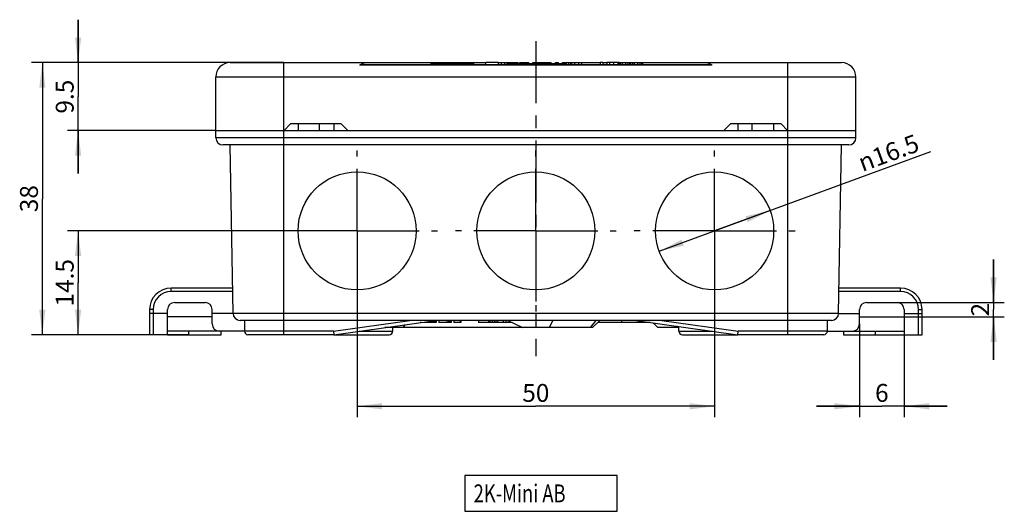
# Model space of a CAD drawing. Units: millimetres. Extents: x 0 to 420, y 0 to 297.
# Drawn here: x 148 to 286, y 76 to 145 of the extents above; entities that cross this region are included whole.
import ezdxf

# ---------------------------------------------------------------- set-up
doc = ezdxf.new("R2010")
doc.units = ezdxf.units.MM
doc.header["$LTSCALE"] = 23.1
doc.linetypes.add('CENTER', pattern=[0.6, 0.375, -0.075, 0.075, -0.075])
doc.layers.get('0').update_dxf_attribs({"linetype": 'CONTINUOUS'})
for name, color, linetype in [('DECKEL-2K-MIDXF_CONTINUOUS_LINE', 7, 'CONTINUOUS'), ('KASTEN-2K-MIDXF_CONTINUOUS_LINE', 7, 'CONTINUOUS'), ('KASTEN-2K-MINI-AB-16-50DXF_AXIS', 7, 'CONTINUOUS'), ('M-2K-MINI-AB_DXF_AXIS', 7, 'CONTINUOUS'), ('M-2K-MINI-AB_DXF_DIMENSION', 7, 'CONTINUOUS'), ('M-2K-MINI-AB_DXF_TEXT', 7, 'CONTINUOUS')]:
    doc.layers.add(name, color=color, linetype=linetype)
doc.styles.get("Standard").update_dxf_attribs({"font": 'txt', "width": 0.7})
doc.styles.add('TEXTSTYLE_8', font='gdt', dxfattribs={"width": 0.7})
doc.dimstyles.new('DIMSTYLE_2', dxfattribs={"dimtxt": 2.5, "dimasz": 3.5, "dimexe": 1.5, "dimexo": 0, "dimtad": 1, "dimdec": 3, "dimdsep": 46, "dimtxsty": 'STANDARD', "dimblk": '_FILLED', "dimblk1": '_FILLED', "dimblk2": '_FILLED', "dimcen": 0.09, "dimclrt": 5, "dimadec": 3, "dimazin": 2, "dimtp": 0.3, "dimtm": 0.3, "dimtfac": 1, "dimtdec": 3, "dimtofl": 0, "dimtmove": 0, "dimatfit": 3, "dimldrblk": '_FILLED', "dimfxl": 1, "dimtolj": 1, "dimarcsym": 0})
doc.dimstyles.new('DIMSTYLE_3', dxfattribs={"dimtxt": 2.5, "dimasz": 3.5, "dimexe": 1.5, "dimexo": 0, "dimtad": 1, "dimdec": 3, "dimdsep": 46, "dimtxsty": 'STANDARD', "dimblk": '_FILLED', "dimblk1": '_FILLED', "dimblk2": '_FILLED', "dimcen": 0.09, "dimclrt": 5, "dimadec": 3, "dimazin": 2, "dimtp": 0.1, "dimtm": 0.1, "dimtfac": 1, "dimtdec": 3, "dimtofl": 0, "dimtmove": 0, "dimatfit": 3, "dimldrblk": '_FILLED', "dimfxl": 1, "dimtolj": 1, "dimarcsym": 0})
doc.dimstyles.new('DIMSTYLE_4', dxfattribs={"dimtxt": 2.5, "dimasz": 3.5, "dimexe": 1.5, "dimexo": 0, "dimtad": 1, "dimdec": 3, "dimdsep": 46, "dimtxsty": 'STANDARD', "dimblk": '_FILLED', "dimblk1": '_FILLED', "dimblk2": '_FILLED', "dimcen": 0.09, "dimclrt": 5, "dimadec": 3, "dimazin": 2, "dimtp": 0.2, "dimtm": 0.2, "dimtfac": 1, "dimtdec": 3, "dimtofl": 0, "dimtmove": 0, "dimatfit": 3, "dimldrblk": '_FILLED', "dimfxl": 1, "dimtolj": 1, "dimarcsym": 0})
doc.dimstyles.new('DIMSTYLE_5', dxfattribs={"dimtxt": 2.5, "dimasz": 3.5, "dimexe": 1.5, "dimexo": 0, "dimtad": 1, "dimdec": 0, "dimdsep": 46, "dimtxsty": 'STANDARD', "dimblk": '_FILLED', "dimblk1": '_FILLED', "dimblk2": '_FILLED', "dimcen": 0.09, "dimclrt": 5, "dimadec": 3, "dimazin": 2, "dimtp": 0.2, "dimtm": 0.2, "dimtfac": 1, "dimtdec": 0, "dimtofl": 0, "dimtmove": 0, "dimatfit": 3, "dimldrblk": '_FILLED', "dimfxl": 1, "dimtolj": 1, "dimarcsym": 0})
doc.dimstyles.new('DIMSTYLE_6', dxfattribs={"dimtxt": 2.5, "dimasz": 3.5, "dimexe": 1.5, "dimexo": 0, "dimtad": 1, "dimdec": 3, "dimdsep": 46, "dimtxsty": 'STANDARD', "dimblk": '_FILLED', "dimblk1": '_FILLED', "dimblk2": '_FILLED', "dimcen": 0.09, "dimclrt": 5, "dimadec": 3, "dimazin": 2, "dimtp": 0.2, "dimtm": 0.2, "dimtfac": 1, "dimtdec": 3, "dimtmove": 0, "dimatfit": 2, "dimldrblk": '_FILLED', "dimfxl": 1, "dimtolj": 1, "dimarcsym": 0})

# ---------------------------------------------------------------- blocks, each defined once
blk = doc.blocks.new('_FILLED')
at = {"color": 0, "linetype": 'BYBLOCK'}
blk.add_solid([(0, 0), (-1, 0.125), (-1, -0.125)], dxfattribs=at)
blk = doc.blocks.new('*D6')
at = {"layer": 'M-2K-MINI-AB_DXF_DIMENSION', "color": 2, "linetype": 'CONTINUOUS'}
for p, q in [((185.39, 139.03), (150.14, 139.03)), ((151.64, 139.03), (151.64, 120.03)), ((151.64, 101.03), (151.64, 120.03)), ((172.14, 101.03), (150.14, 101.03))]:
    blk.add_line(p, q, dxfattribs=at)
at = {"layer": 'M-2K-MINI-AB_DXF_DIMENSION', "color": 2, "linetype": 'CONTINUOUS', "xscale": 3.5, "yscale": 3.5, "zscale": 3.5}
for p, rotation in [((151.64, 139.03), 90), ((151.64, 101.03), 270)]:
    blk.add_blockref('_FILLED', p, dxfattribs=dict(at, rotation=rotation))
at = {"layer": 'M-2K-MINI-AB_DXF_DIMENSION', "color": 5, "linetype": 'CONTINUOUS', "insert": (148.52, 120.03), "char_height": 2.5, "width": 5.625, "attachment_point": 2, "rotation": 90, "line_spacing_factor": 0.9}
blk.add_mtext('38', dxfattribs=at)
blk = doc.blocks.new('*D9')
at = {"layer": 'M-2K-MINI-AB_DXF_DIMENSION', "color": 2, "linetype": 'CONTINUOUS'}
for p, q in [((195.64, 115.53), (195.64, 89.53)), ((245.64, 115.53), (245.64, 89.53)), ((195.64, 91.03), (220.64, 91.03)), ((245.64, 91.03), (220.64, 91.03))]:
    blk.add_line(p, q, dxfattribs=at)
at = {"layer": 'M-2K-MINI-AB_DXF_DIMENSION', "color": 2, "linetype": 'CONTINUOUS', "xscale": 3.5, "yscale": 3.5, "zscale": 3.5, "rotation": 180}
blk.add_blockref('_FILLED', (195.64, 91.03), dxfattribs=at)
at = {"layer": 'M-2K-MINI-AB_DXF_DIMENSION', "color": 2, "linetype": 'CONTINUOUS', "xscale": 3.5, "yscale": 3.5, "zscale": 3.5}
blk.add_blockref('_FILLED', (245.64, 91.03), dxfattribs=at)
at = {"layer": 'M-2K-MINI-AB_DXF_DIMENSION', "color": 5, "linetype": 'CONTINUOUS', "insert": (220.64, 94.15), "char_height": 2.5, "width": 5.625, "attachment_point": 2, "line_spacing_factor": 0.9}
blk.add_mtext('50', dxfattribs=at)
blk = doc.blocks.new('*D11')
at = {"layer": 'M-2K-MINI-AB_DXF_DIMENSION', "color": 2, "linetype": 'CONTINUOUS'}
for p, q in [((265.89, 102.53), (265.89, 89.53)), ((272.14, 101.03), (272.14, 89.53)), ((265.89, 91.03), (259.89, 91.03)), ((259.89, 91.03), (269.02, 91.03)), ((278.14, 91.03), (269.02, 91.03)), ((272.14, 91.03), (278.14, 91.03))]:
    blk.add_line(p, q, dxfattribs=at)
at = {"layer": 'M-2K-MINI-AB_DXF_DIMENSION', "color": 2, "linetype": 'CONTINUOUS', "xscale": 3.5, "yscale": 3.5, "zscale": 3.5}
blk.add_blockref('_FILLED', (265.89, 91.03), dxfattribs=at)
at = {"layer": 'M-2K-MINI-AB_DXF_DIMENSION', "color": 2, "linetype": 'CONTINUOUS', "xscale": 3.5, "yscale": 3.5, "zscale": 3.5, "rotation": 180}
blk.add_blockref('_FILLED', (272.14, 91.03), dxfattribs=at)
at = {"layer": 'M-2K-MINI-AB_DXF_DIMENSION', "color": 5, "linetype": 'CONTINUOUS', "insert": (269.02, 94.15), "char_height": 2.5, "width": 2.9464, "attachment_point": 2, "line_spacing_factor": 0.9}
blk.add_mtext('6', dxfattribs=at)
blk = doc.blocks.new('*D12')
at = {"layer": 'M-2K-MINI-AB_DXF_DIMENSION', "color": 2, "linetype": 'CONTINUOUS'}
for p, q in [((187.39, 115.53), (155.14, 115.53)), ((156.64, 115.53), (156.64, 108.28)), ((156.64, 101.03), (156.64, 108.28)), ((167.14, 101.03), (155.14, 101.03))]:
    blk.add_line(p, q, dxfattribs=at)
at = {"layer": 'M-2K-MINI-AB_DXF_DIMENSION', "color": 2, "linetype": 'CONTINUOUS', "xscale": 3.5, "yscale": 3.5, "zscale": 3.5}
for p, rotation in [((156.64, 115.53), 90), ((156.64, 101.03), 270)]:
    blk.add_blockref('_FILLED', p, dxfattribs=dict(at, rotation=rotation))
at = {"layer": 'M-2K-MINI-AB_DXF_DIMENSION', "color": 5, "linetype": 'CONTINUOUS', "insert": (153.52, 108.28), "char_height": 2.5, "width": 9.9107, "attachment_point": 2, "rotation": 90, "line_spacing_factor": 0.9}
blk.add_mtext('14.5', dxfattribs=at)
blk = doc.blocks.new('*D13')
at = {"layer": 'M-2K-MINI-AB_DXF_DIMENSION', "color": 2, "linetype": 'CONTINUOUS'}
for p, q in [((156.64, 139.03), (156.64, 145.03)), ((156.64, 145.03), (156.64, 134.28)), ((185.39, 139.03), (155.14, 139.03)), ((156.64, 123.53), (156.64, 134.28)), ((175.89, 129.53), (155.14, 129.53)), ((156.64, 129.53), (156.64, 123.53))]:
    blk.add_line(p, q, dxfattribs=at)
at = {"layer": 'M-2K-MINI-AB_DXF_DIMENSION', "color": 2, "linetype": 'CONTINUOUS', "xscale": 3.5, "yscale": 3.5, "zscale": 3.5}
for p, rotation in [((156.64, 139.03), 270), ((156.64, 129.53), 90)]:
    blk.add_blockref('_FILLED', p, dxfattribs=dict(at, rotation=rotation))
at = {"layer": 'M-2K-MINI-AB_DXF_DIMENSION', "color": 5, "linetype": 'CONTINUOUS', "insert": (153.52, 134.28), "char_height": 2.5, "width": 7.7679, "attachment_point": 2, "rotation": 90, "line_spacing_factor": 0.9}
blk.add_mtext('9.5', dxfattribs=at)
blk = doc.blocks.new('*D15')
at = {"layer": 'M-2K-MINI-AB_DXF_DIMENSION', "color": 2, "linetype": 'CONTINUOUS'}
for p, q in [((284.64, 105.53), (284.64, 111.53)), ((284.64, 111.53), (284.64, 104.53)), ((271.14, 105.53), (286.14, 105.53)), ((272.14, 103.53), (286.14, 103.53)), ((284.64, 97.53), (284.64, 104.53)), ((284.64, 103.53), (284.64, 97.53))]:
    blk.add_line(p, q, dxfattribs=at)
at = {"layer": 'M-2K-MINI-AB_DXF_DIMENSION', "color": 2, "linetype": 'CONTINUOUS', "xscale": 3.5, "yscale": 3.5, "zscale": 3.5}
for p, rotation in [((284.64, 105.53), 270), ((284.64, 103.53), 90)]:
    blk.add_blockref('_FILLED', p, dxfattribs=dict(at, rotation=rotation))
at = {"layer": 'M-2K-MINI-AB_DXF_DIMENSION', "color": 5, "linetype": 'CONTINUOUS', "insert": (281.52, 104.53), "char_height": 2.5, "width": 2.9464, "attachment_point": 2, "rotation": 90, "line_spacing_factor": 0.9}
blk.add_mtext('2', dxfattribs=at)
blk = doc.blocks.new('*D23')
at = {"layer": 'M-2K-MINI-AB_DXF_DIMENSION', "color": 2, "linetype": 'CONTINUOUS'}
for p, q in [((245.64, 115.53), (275.85, 126.6)), ((253.39, 118.37), (245.64, 115.53)), ((237.9, 112.69), (245.64, 115.53))]:
    blk.add_line(p, q, dxfattribs=at)
at = {"layer": 'M-2K-MINI-AB_DXF_DIMENSION', "color": 2, "linetype": 'CONTINUOUS', "xscale": 3.5, "yscale": 3.5, "zscale": 3.5}
for p, rotation in [((253.39, 118.37), 20.1354216109), ((237.9, 112.69), 200.1354216109)]:
    blk.add_blockref('_FILLED', p, dxfattribs=dict(at, rotation=rotation))
at = {"layer": 'M-2K-MINI-AB_DXF_DIMENSION', "color": 5, "linetype": 'CONTINUOUS', "insert": (265.44, 126.11), "char_height": 2.5, "width": 14.9107, "attachment_point": 1, "rotation": 20.1354, "line_spacing_factor": 0.9, "style": 'TEXTSTYLE_8'}
blk.add_mtext('{\\fgdt;n}\\ftxt;16.5', dxfattribs=at)

msp = doc.modelspace()

# ---------------------------------------------------------------- linework, layer by layer
at = {"layer": 'DECKEL-2K-MIDXF_CONTINUOUS_LINE', "color": 7, "linetype": 'CONTINUOUS'}
for p, q in [((177.8931, 139.0279), (213.6431, 139.0279)), ((245.1074, 138.7279), (196.1787, 138.7279)), ((206.0037, 138.7279), (206.0037, 138.9279)), ((206.0042, 138.9279), (211.9724, 138.9279)), ((206.5688, 138.7279), (206.5688, 138.9279)), ((211.3688, 138.7279), (211.3688, 138.9279)), ((211.9724, 138.7279), (211.9724, 138.9279)), ((213.6431, 138.7279), (213.6431, 139.0279)), ((215.353, 139.0279), (213.6431, 139.0279)), ((215.353, 139.0279), (215.353, 138.7279)), ((215.353, 139.0279), (215.8468, 139.0279)), ((215.8468, 138.7279), (215.8468, 139.0279)), ((215.8468, 139.0279), (218.1863, 139.0279)), ((216.3015, 138.7279), (216.3015, 139.0279)), ((216.6431, 138.7279), (216.6431, 138.9279)), ((216.6431, 138.9279), (224.6431, 138.9279)), ((216.8283, 138.9279), (216.8283, 139.0279)), ((217.6472, 138.9279), (217.6472, 139.0279)), ((218.1863, 138.9279), (218.1863, 139.0279)), ((218.4085, 138.9279), (218.4085, 139.0279)), ((218.4085, 139.0279), (219.6781, 139.0279)), ((219.6781, 138.9279), (219.6781, 139.0279)), ((220.2151, 138.9279), (220.2151, 139.0279)), ((220.2151, 139.0279), (222.3139, 139.0279)), ((220.6698, 138.9279), (220.6698, 139.0279)), ((221.3077, 138.9279), (221.3077, 139.0279)), ((221.6863, 138.9279), (221.6863, 139.0279)), ((222.3221, 138.9279), (222.3221, 139.0279)), ((222.3221, 139.0279), (222.7768, 139.0279)), ((222.7768, 138.9279), (222.7768, 139.0279)), ((223.3838, 138.9279), (223.3838, 139.0279)), ((223.3838, 139.0279), (223.8139, 139.0279)), ((223.8139, 138.9279), (223.8139, 139.0279)), ((224.3818, 138.9279), (224.3818, 139.0279)), ((224.3818, 139.0279), (226.0875, 139.0279)), ((224.6431, 138.7279), (224.6431, 138.9279)), ((224.8118, 138.7279), (224.8118, 139.0279)), ((225.6575, 138.7279), (225.6575, 139.0279)), ((226.0875, 138.7279), (226.0875, 139.0279)), ((226.0875, 139.0279), (226.6554, 139.0279)), ((226.6554, 138.7279), (226.6554, 139.0279)), ((226.6554, 139.0279), (227.0855, 139.0279)), ((227.0855, 138.7279), (227.0855, 139.0279)), ((227.0855, 139.0279), (229.6431, 139.0279)), ((229.6431, 139.0279), (229.6431, 138.7279)), ((230.022, 139.0279), (229.6431, 139.0279)), ((230.022, 139.0279), (230.022, 138.7279)), ((230.022, 139.0279), (230.5484, 139.0279)), ((230.5484, 139.0279), (230.5484, 138.7279)), ((232.2871, 139.0279), (230.5484, 139.0279)), ((230.9274, 139.0279), (230.9274, 138.7279)), ((232.2871, 138.7279), (232.2871, 139.0279)), ((232.2871, 139.0279), (232.4963, 139.0279)), ((232.4963, 138.7279), (232.4963, 139.0279)), ((232.4963, 139.0279), (233.9229, 139.0279)), ((233.9229, 138.7279), (233.9229, 139.0279)), ((233.9229, 139.0279), (234.1818, 139.0279)), ((234.1818, 138.7279), (234.1818, 139.0279)), ((234.1818, 139.0279), (235.6084, 139.0279)), ((235.6084, 138.7279), (235.6084, 139.0279)), ((235.6084, 139.0279), (263.3931, 139.0279)), ((175.8931, 129.5279), (175.8931, 137.0279)), ((265.3931, 129.5279), (265.3931, 137.0279)), ((185.3931, 129.5279), (175.8931, 129.5279)), ((185.3931, 129.5279), (186.3931, 130.5279)), ((186.3931, 130.5279), (193.3931, 130.5279)), ((193.3931, 130.5279), (194.3931, 129.5279)), ((246.8931, 129.5279), (194.3931, 129.5279)), ((246.8931, 129.5279), (247.8931, 130.5279)), ((247.8931, 130.5279), (254.8931, 130.5279)), ((254.8931, 130.5279), (255.8931, 129.5279)), ((265.3931, 129.5279), (255.8931, 129.5279))]:
    msp.add_line(p, q, dxfattribs=at)
at = {"layer": 'DECKEL-2K-MIDXF_CONTINUOUS_LINE', "color": 9, "linetype": 'CONTINUOUS'}
for p, q in [((185.3931, 129.5279), (185.3931, 139.0279)), ((245.2776, 138.6749), (196.0085, 138.6749)), ((196.0895, 138.7279), (196.1787, 138.7279)), ((224.9317, 138.7279), (224.9317, 139.0279)), ((225.2377, 138.7279), (225.2377, 139.0279)), ((225.5356, 138.7279), (225.5356, 139.0279)), ((231.5035, 139.0279), (231.5035, 138.7279)), ((232.0865, 139.0279), (232.0865, 138.7279)), ((232.7601, 138.7279), (232.7601, 139.0279)), ((233.2268, 138.7279), (233.2268, 139.0279)), ((233.5529, 138.7279), (233.5529, 139.0279)), ((233.7683, 138.7279), (233.7683, 139.0279)), ((233.8852, 138.7279), (233.8852, 139.0279)), ((234.4456, 138.7279), (234.4456, 139.0279)), ((234.9123, 138.7279), (234.9123, 139.0279)), ((235.2384, 138.7279), (235.2384, 139.0279)), ((235.4538, 138.7279), (235.4538, 139.0279)), ((235.5707, 138.7279), (235.5707, 139.0279)), ((245.1074, 138.7279), (245.1966, 138.7279)), ((255.8931, 129.5279), (255.8931, 139.0279)), ((175.8931, 137.0279), (265.3931, 137.0279))]:
    msp.add_line(p, q, dxfattribs=at)
at = {"layer": 'DECKEL-2K-MIDXF_CONTINUOUS_LINE', "color": 7, "linetype": 'CONTINUOUS'}
for centre, radius, start, end in [((177.8931, 137.0279), 2, 90, 180), ((248.7895, 144.5186), 6.8148, 237.543797, 238.182356), ((263.3931, 137.0279), 2, 0, 90)]:
    msp.add_arc(centre, radius, start, end, dxfattribs=at)
for centre, major_axis, start_param, end_param in [((196.1787, 138.4279), (0, 0.3), 0, 0.60319141), ((197.1431, 137.0279), (2, 0), 2.13370745, 2.17398773), ((197.1431, 137.0279), (0, 2), 0.55481103, 0.56291112), ((245.1074, 138.4279), (0, 0.3), -0.60319141, 0), ((244.1431, 137.0279), (0, 2), -0.56291112, -0.55481103), ((244.1431, 137.0279), (2, 0), 0.96760492, 1.00788521)]:
    msp.add_ellipse(centre, major_axis=major_axis, ratio=1, start_param=start_param, end_param=end_param, dxfattribs=at)
for points, knots in [([(196.0895, 138.7279), (196.103, 138.7362), (196.1542, 138.7683), (196.2051, 138.801), (196.2427, 138.8251)], [0, 0, 0, 0, 0.26165332, 1, 1, 1, 1]), ([(196.2427, 138.8251), (196.2877, 138.8539), (196.3716, 138.9072), (196.4935, 138.9741), (196.6074, 139.0175), (196.683, 139.0279), (196.7188, 139.0279)], [0, 0, 0, 0, 0.30614834, 0.56859093, 0.79489613, 1, 1, 1, 1]), ([(244.5673, 139.0279), (244.6086, 139.0279), (244.697, 139.0137), (244.8296, 138.9564), (244.9746, 138.8702), (245.0766, 138.8037), (245.1323, 138.7683)], [0, 0, 0, 0, 0.19683725, 0.41968349, 0.68516729, 1, 1, 1, 1])]:
    msp.add_open_spline(points, degree=3, knots=knots, dxfattribs=at)
at = {"layer": 'KASTEN-2K-MIDXF_CONTINUOUS_LINE', "color": 7, "linetype": 'CONTINUOUS'}
for p, q in [((175.8931, 128.5279), (175.8931, 129.5279)), ((265.3931, 129.5279), (175.8931, 129.5279)), ((187.3931, 130.5279), (187.3931, 129.5279)), ((190.3931, 129.5279), (190.3931, 130.5279)), ((192.3931, 130.5279), (192.3931, 129.5279)), ((248.8931, 130.5279), (248.8931, 129.5279)), ((250.8931, 129.5279), (250.8931, 130.5279)), ((253.8931, 130.5279), (253.8931, 129.5279)), ((265.3931, 128.5279), (265.3931, 129.5279)), ((264.3931, 127.5279), (176.8931, 127.5279)), ((178.3036, 104.0104), (177.8931, 127.5279)), ((262.9826, 104.0104), (263.3931, 127.5279)), ((178.2422, 107.5279), (169.6431, 107.5279)), ((271.6431, 107.5279), (263.044, 107.5279)), ((170.1431, 105.5279), (174.3931, 105.5279)), ((266.8931, 105.5279), (271.1431, 105.5279)), ((166.6431, 104.5279), (166.6431, 101.0279)), ((169.1431, 104.0104), (167.1431, 104.0104)), ((169.1431, 104.0104), (169.1431, 104.5279)), ((169.1431, 101.0279), (169.1431, 104.0104)), ((175.3931, 103.5279), (169.1431, 103.5279)), ((175.3931, 102.5279), (175.3931, 104.5279)), ((178.3036, 104.0104), (175.3931, 104.0104)), ((262.9826, 104.0104), (265.8931, 104.0104)), ((265.8931, 102.5279), (265.8931, 104.5279)), ((265.8931, 103.5279), (272.1431, 103.5279)), ((272.1431, 104.5279), (272.1431, 101.0279)), ((272.1431, 104.0104), (274.1431, 104.0104)), ((274.6431, 101.0279), (274.6431, 104.5279)), ((261.9827, 103.0279), (179.3034, 103.0279)), ((179.8931, 103.0279), (179.8931, 101.5279)), ((192.3931, 101.0279), (206.6238, 103.0279)), ((228.5866, 102.0279), (199.5084, 102.0279)), ((200.6431, 101.5279), (200.6431, 102.0279)), ((204.6231, 102.7279), (204.4892, 102.7279)), ((204.6231, 102.7467), (204.6231, 102.7279)), ((204.9964, 102.7991), (204.9964, 102.7279)), ((206.7231, 102.7279), (204.9964, 102.7279)), ((206.1164, 102.9565), (206.1164, 102.7279)), ((206.3497, 102.9893), (206.3497, 102.7279)), ((206.5364, 103.0156), (206.5364, 102.7279)), ((206.6764, 103.0279), (206.6764, 102.7279)), ((206.7231, 103.0279), (206.7231, 102.7279)), ((207.0964, 103.0279), (207.0964, 102.7279)), ((208.8231, 102.7279), (207.0964, 102.7279)), ((208.2164, 103.0279), (208.2164, 102.7279)), ((208.4497, 103.0279), (208.4497, 102.7279)), ((208.6364, 103.0279), (208.6364, 102.7279)), ((208.7764, 103.0279), (208.7764, 102.7279)), ((208.8231, 103.0279), (208.8231, 102.7279)), ((209.1964, 103.0279), (209.1964, 102.7279)), ((210.1764, 102.7279), (209.1964, 102.7279)), ((210.0831, 103.0279), (210.0831, 102.7279)), ((210.1764, 103.0279), (210.1764, 102.7279)), ((212.6431, 103.0279), (212.6431, 102.7279)), ((217.3456, 102.7279), (212.6431, 102.7279)), ((214.0169, 103.0279), (214.0169, 102.7279)), ((214.2113, 103.0279), (214.2113, 102.7279)), ((214.5375, 103.0279), (214.5375, 102.7279)), ((214.8324, 103.0279), (214.8324, 102.7279)), ((215.2778, 103.0279), (215.2778, 102.7279)), ((216.087, 103.0279), (216.087, 102.7279)), ((216.7403, 103.0279), (218.7581, 102.0279)), ((216.8523, 102.9723), (216.8523, 102.7279)), ((217.1785, 102.8107), (217.1785, 102.7279)), ((217.2538, 102.7734), (217.2538, 102.7279)), ((223.0237, 103.0279), (222.5281, 102.0279)), ((228.5868, 102.0279), (229.5868, 103.0279)), ((236.6431, 102.7279), (229.2868, 102.7279)), ((232.6181, 103.0279), (232.6181, 102.7279)), ((234.6623, 103.0279), (248.8931, 101.0279)), ((235.6431, 102.89), (235.6431, 102.7279)), ((236.6431, 102.7495), (236.6431, 102.7279)), ((237.6994, 102.0279), (237.0325, 102.6948)), ((240.6431, 102.0279), (237.6995, 102.0279)), ((240.6431, 101.5279), (240.6431, 102.1873)), ((261.3931, 103.0279), (261.3931, 101.5279)), ((169.1431, 101.0279), (166.6431, 101.0279)), ((176.3931, 101.5279), (169.1431, 101.5279)), ((169.1431, 101.0279), (176.6431, 101.0279)), ((179.8931, 101.5279), (176.3931, 101.5279)), ((176.6431, 101.0279), (176.6431, 101.5279)), ((192.3931, 101.0279), (180.3931, 101.0279)), ((192.3581, 101.5279), (192.3931, 101.0279)), ((192.3931, 101.0279), (200.1431, 101.0279)), ((241.1431, 101.0279), (248.8931, 101.0279)), ((248.8931, 101.0279), (248.928, 101.5279)), ((260.8931, 101.0279), (248.8931, 101.0279)), ((261.3931, 101.5279), (264.8931, 101.5279)), ((263.6431, 101.5279), (263.6431, 101.0279)), ((263.6433, 101.0279), (272.1431, 101.0279)), ((264.8931, 101.5279), (272.1431, 101.5279)), ((272.1431, 101.0279), (274.6431, 101.0279))]:
    msp.add_line(p, q, dxfattribs=at)
at = {"layer": 'KASTEN-2K-MIDXF_CONTINUOUS_LINE', "color": 9, "linetype": 'CONTINUOUS'}
for p, q in [((185.3931, 103.0279), (185.3931, 129.5279)), ((255.8931, 103.0279), (255.8931, 129.5279)), ((265.3931, 128.5279), (175.8931, 128.5279)), ((169.6431, 107.054), (169.6431, 107.5279)), ((271.6431, 107.054), (271.6431, 107.5279)), ((178.2504, 107.054), (169.6431, 107.054)), ((271.6431, 107.054), (263.0357, 107.054)), ((167.1431, 104.554), (167.1431, 101.0279)), ((262.9826, 104.0104), (178.3036, 104.0104)), ((274.1431, 101.0279), (274.1431, 104.554)), ((185.3931, 101.0279), (185.3931, 103.0279)), ((192.3581, 101.5279), (203.0312, 103.0279)), ((202.0957, 102.0279), (202.4215, 102.4373)), ((215.0331, 103.0279), (215.0331, 102.7279)), ((216.4376, 103.0279), (216.4376, 102.7279)), ((217.0279, 102.8853), (217.0279, 102.7279)), ((228.2804, 102.0279), (229.0762, 103.0279)), ((238.255, 103.0279), (248.928, 101.5279)), ((240.393, 102.0279), (240.5323, 102.2029)), ((255.8931, 101.0279), (255.8931, 103.0279)), ((172.1431, 101.0279), (172.1431, 101.5279)), ((192.3581, 101.5279), (179.8931, 101.5279)), ((195.9508, 101.5279), (200.6431, 101.5279)), ((240.6431, 101.5279), (245.3354, 101.5279)), ((261.3931, 101.5279), (248.928, 101.5279)), ((268.1431, 101.0279), (268.1431, 101.5279))]:
    msp.add_line(p, q, dxfattribs=at)
at = {"layer": 'KASTEN-2K-MIDXF_CONTINUOUS_LINE', "color": 7, "linetype": 'CONTINUOUS'}
for centre in [(195.6431, 115.5279), (195.6431, 115.5279), (220.6431, 115.5279), (220.6431, 115.5279), (245.6431, 115.5279), (245.6431, 115.5279)]:
    msp.add_circle(centre, 8.25, dxfattribs=at)
for centre, radius, start, end in [((176.8931, 128.5279), 1, 180, 270), ((264.3931, 128.5279), 1, 270, 360), ((169.6431, 104.5279), 3, 90, 180), ((271.6431, 104.5279), 3, 0, 90), ((170.1431, 104.5279), 1, 90, 180), ((174.3931, 104.5279), 1, 0, 90), ((266.8931, 104.5279), 1, 90, 180), ((271.1431, 104.5279), 1, 0, 90), ((179.3034, 104.0279), 1, 181, 270), ((261.9827, 104.0279), 1, 270, 359), ((176.3931, 102.5279), 1, 180, 270), ((264.8931, 102.5279), 1, 270, 360), ((180.3931, 101.5279), 0.5, 180, 270), ((200.1431, 101.5279), 0.5, 270, 360), ((241.1431, 101.5279), 0.5, 180, 270), ((260.8931, 101.5279), 0.5, 270, 360)]:
    msp.add_arc(centre, radius, start, end, dxfattribs=at)
at = {"layer": 'KASTEN-2K-MIDXF_CONTINUOUS_LINE', "color": 9, "linetype": 'CONTINUOUS'}
for centre, start, end in [((169.6431, 104.554), 90.000525, 179.999475), ((271.6431, 104.554), 0.000525, 89.999475)]:
    msp.add_arc(centre, 2.5, start, end, dxfattribs=at)
for points, knots in [([(167.1431, 104.554), (167.0793, 104.554), (166.9867, 104.5531), (166.8688, 104.5499), (166.794, 104.5468), (166.7327, 104.5431), (166.6909, 104.5393), (166.6662, 104.5359), (166.6539, 104.5334), (166.647, 104.5315), (166.6431, 104.529), (166.6431, 104.5279)], [0, 0, 0, 0, 0.38085422, 0.55304119, 0.70391566, 0.82784805, 0.92033164, 0.9535542, 0.97777203, 0.99299039, 1, 1, 1, 1]), ([(274.1431, 104.554), (274.2069, 104.554), (274.2995, 104.5531), (274.4173, 104.5499), (274.4922, 104.5468), (274.5535, 104.5431), (274.5953, 104.5393), (274.62, 104.5359), (274.6322, 104.5334), (274.6391, 104.5315), (274.6431, 104.529), (274.6431, 104.5279)], [0, 0, 0, 0, 0.38085404, 0.55304095, 0.70391545, 0.8278479, 0.92033156, 0.95355414, 0.97777199, 0.99299037, 1, 1, 1, 1])]:
    msp.add_open_spline(points, degree=3, knots=knots, dxfattribs=at)
at = {"layer": 'KASTEN-2K-MIDXF_CONTINUOUS_LINE', "color": 7, "linetype": 'CONTINUOUS'}
for points in [[(167.1431, 104.0104), (167.1106, 104.0104), (167.0468, 104.0102), (166.9542, 104.0095), (166.8688, 104.0084), (166.794, 104.0068), (166.7396, 104.0051), (166.7036, 104.0036), (166.6825, 104.0025), (166.6664, 104.0013), (166.6537, 104.0002), (166.6478, 103.9989), (166.6431, 103.9982), (166.6431, 103.9973)], [(274.1431, 104.0104), (274.1755, 104.0104), (274.2393, 104.0102), (274.3319, 104.0095), (274.4174, 104.0084), (274.4921, 104.0068), (274.5465, 104.0051), (274.5826, 104.0036), (274.6036, 104.0025), (274.6198, 104.0013), (274.6324, 104.0002), (274.6384, 103.9989), (274.6431, 103.9982), (274.6431, 103.9973)]]:
    msp.add_open_spline(points, degree=3, knots=[0, 0, 0, 0, 0.19446609, 0.38224803, 0.55500457, 0.70630401, 0.83046925, 0.88093054, 0.92293006, 0.95599636, 0.97990596, 0.99452792, 1, 1, 1, 1], dxfattribs=at)
at = {"layer": 'KASTEN-2K-MINI-AB-16-50DXF_AXIS', "color": 7, "linetype": 'CENTER'}
for p, q in [((195.6431, 115.5279), (195.6431, 126.7779)), ((220.6431, 115.5279), (220.6431, 126.7779)), ((245.6431, 115.5279), (245.6431, 126.7779)), ((195.6431, 115.5279), (184.3931, 115.5279)), ((195.6431, 115.5279), (195.6431, 104.2779)), ((195.6431, 115.5279), (206.8931, 115.5279)), ((220.6431, 115.5279), (209.3931, 115.5279)), ((220.6431, 115.5279), (231.8931, 115.5279)), ((220.6431, 115.5279), (220.6431, 104.2779)), ((245.6431, 115.5279), (234.3931, 115.5279)), ((245.6431, 115.5279), (256.8931, 115.5279)), ((245.6431, 115.5279), (245.6431, 104.2779))]:
    msp.add_line(p, q, dxfattribs=at)
at = {"layer": 'M-2K-MINI-AB_DXF_AXIS', "color": 7, "linetype": 'CENTER'}
msp.add_line((220.6431, 142.0279), (220.6431, 98.0279), dxfattribs=at)
at = {"layer": 'M-2K-MINI-AB_DXF_TEXT', "color": 2, "linetype": 'CONTINUOUS'}
msp.add_lwpolyline([(210.6965, 76.361), (232.006, 76.361), (232.006, 81.361), (210.6965, 81.361), (210.6965, 76.361)], dxfattribs=at)

# ---------------------------------------------------------------- texts
at = {"layer": 'M-2K-MINI-AB_DXF_TEXT', "color": 5, "linetype": 'CONTINUOUS', "width": 0.752381}
msp.add_text('2K-Mini AB', height=2.5, dxfattribs=at).set_placement((211.9465, 77.611))

# ---------------------------------------------------------------- dimensions: what is measured, and where the dimension line sits
at = {"layer": 'M-2K-MINI-AB_DXF_DIMENSION', "color": 2, "linetype": 'CONTINUOUS'}
for base, p1, p2, angle, dimstyle, picture, middle in [((156.6431, 129.5279), (185.3931, 139.0279), (175.8931, 129.5279), 270, 'DIMSTYLE_4', '*D13', (156.6431, 133.9207)), ((151.6431, 101.0279), (185.3931, 139.0279), (172.1431, 101.0279), 270, 'DIMSTYLE_2', '*D6', (151.6431, 119.6707)), ((156.6431, 115.5279), (167.1431, 101.0279), (187.3931, 115.5279), 90, 'DIMSTYLE_4', '*D12', (156.6431, 107.9207)), ((284.6431, 105.5279), (272.1431, 103.5279), (271.1431, 105.5279), 90, 'DIMSTYLE_3', '*D15', (284.6431, 104.1707))]:
    dim = msp.add_linear_dim(base=base, p1=p1, p2=p2, angle=angle, dimstyle=dimstyle, dxfattribs=at)
    dim.commit()
    dim.dimension.update_dxf_attribs({"geometry": picture, "text_midpoint": middle, "dimtype": 160})
dim = msp.add_diameter_dim_2p(p1=(253.3889, 118.3678), p2=(237.8973, 112.6879), text='%%c<>', dimstyle='DIMSTYLE_6', override={"dimpost": '<>'}, dxfattribs=at)
dim.commit()
dim.dimension.update_dxf_attribs({"geometry": '*D23', "text_midpoint": (270.5359, 126.6519), "dimtype": 163})
for base, p1, p2, dimstyle, picture, middle in [((245.6431, 91.0279), (195.6431, 115.5279), (245.6431, 115.5279), 'DIMSTYLE_2', '*D9', (220.2859, 91.0279)), ((272.1431, 91.0279), (265.8931, 102.5279), (272.1431, 101.0279), 'DIMSTYLE_5', '*D11', (268.6609, 91.0279))]:
    dim = msp.add_linear_dim(base=base, p1=p1, p2=p2, dimstyle=dimstyle, dxfattribs=at)
    dim.commit()
    dim.dimension.update_dxf_attribs({"geometry": picture, "text_midpoint": middle, "dimtype": 160})

doc.saveas('drawing.dxf')
